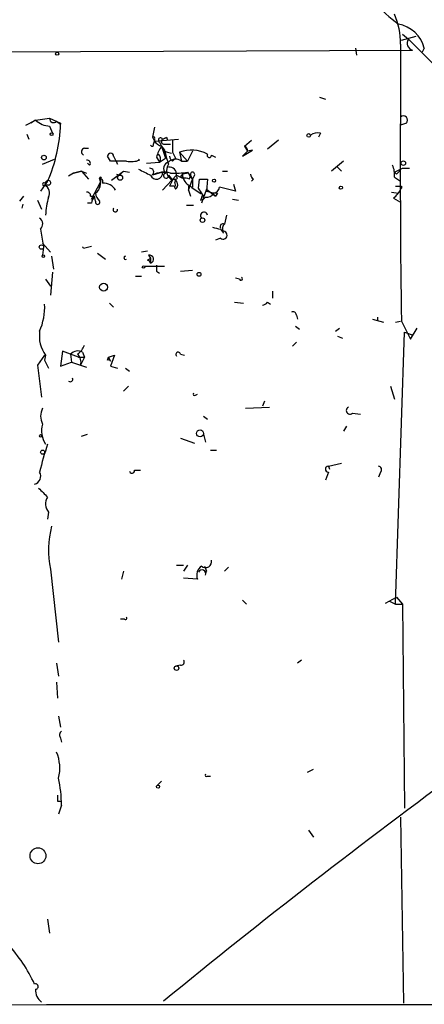
# Model space of a CAD drawing. Extents: x -170651 to 170690, y -337362 to 4878.
# Drawn here: x 671 to 705, y 4012 to 4096 of the extents above; entities that cross this region are included whole.
import ezdxf

# ---------------------------------------------------------------- set-up
doc = ezdxf.new("R2010")
doc.units = 0
doc.header["$MEASUREMENT"] = 0
doc.layers.add('MAIN', color=5, linetype='CONTINUOUS')

msp = doc.modelspace()

# ---------------------------------------------------------------- linework, layer by layer
at = {"layer": 'MAIN'}
for p, q in [((703.2413, 4093.7656), (704.5113, 4094.1043)), ((703.326, 4094.2736), (703.834, 4093.8503)), ((703.834, 4093.8503), (707.3053, 4090.379)), ((634.1533, 4092.665), (704.1727, 4092.919)), ((699.3467, 4093.0883), (699.4313, 4092.4956)), ((703.1567, 4093.427), (703.1567, 4086.569)), ((705.1887, 4093.0883), (705.0193, 4092.7496)), ((696.2987, 4088.9396), (696.8067, 4088.7703)), ((671.4067, 4086.569), (672.2533, 4086.9923)), ((672.2533, 4086.9923), (671.83, 4086.7383)), ((672.2533, 4086.9923), (673.4387, 4087.1616)), ((673.4387, 4087.1616), (674.37, 4086.7383)), ((674.0313, 4086.9076), (674.37, 4086.6536)), ((673.4387, 4086.4843), (673.6927, 4085.8916)), ((674.37, 4086.7383), (674.37, 4086.6536)), ((682.3287, 4086.3996), (682.1593, 4085.553)), ((703.6647, 4086.7383), (703.1567, 4086.569)), ((671.4913, 4085.807), (671.6607, 4085.3836)), ((682.1593, 4085.553), (682.3287, 4085.2143)), ((682.244, 4084.9603), (682.3287, 4085.2143)), ((682.3287, 4085.3836), (682.3287, 4085.2143)), ((682.3287, 4085.2143), (684.3607, 4085.3836)), ((683.3447, 4085.553), (683.4293, 4085.299)), ((689.9487, 4084.791), (690.5413, 4085.299)), ((692.8273, 4085.299), (691.896, 4084.537)), ((696.3833, 4085.8916), (696.214, 4085.553)), ((676.402, 4084.6216), (676.7407, 4084.6216)), ((682.752, 4085.1296), (682.9213, 4084.791)), ((682.9213, 4084.791), (683.1753, 4084.4523)), ((682.9213, 4084.791), (683.26, 4083.775)), ((683.0907, 4084.9603), (683.6833, 4084.9603)), ((685.546, 4084.3676), (685.1227, 4083.521)), ((689.7793, 4083.9443), (690.626, 4084.4523)), ((690.2027, 4084.3676), (689.7793, 4083.9443)), ((689.9487, 4084.791), (690.2027, 4084.3676)), ((690.626, 4084.4523), (690.2027, 4084.3676)), ((672.846, 4083.267), (673.862, 4083.6903)), ((678.6033, 4083.521), (678.3493, 4083.9443)), ((678.8573, 4083.9443), (679.196, 4083.267)), ((679.196, 4083.267), (679.1113, 4083.521)), ((680.974, 4083.6903), (681.0587, 4083.6056)), ((682.498, 4083.8596), (682.752, 4083.4363)), ((682.752, 4083.4363), (683.26, 4083.775)), ((683.4293, 4084.283), (683.768, 4084.1983)), ((683.8527, 4084.283), (684.1067, 4083.775)), ((683.8527, 4083.521), (684.1067, 4083.775)), ((684.4453, 4084.283), (685.1227, 4083.521)), ((684.4453, 4084.283), (684.6147, 4083.521)), ((684.6147, 4083.521), (685.1227, 4083.521)), ((687.1547, 4084.029), (687.4933, 4083.8596)), ((698.3307, 4083.521), (697.3147, 4082.6743)), ((675.4707, 4082.505), (676.148, 4082.6743)), ((676.148, 4082.6743), (675.4707, 4082.505)), ((676.148, 4082.6743), (676.5713, 4082.505)), ((676.148, 4082.6743), (676.7407, 4081.997)), ((676.8253, 4083.1823), (676.656, 4083.3516)), ((678.688, 4081.9123), (679.704, 4082.6743)), ((679.704, 4082.6743), (679.3653, 4082.3356)), ((679.704, 4082.6743), (680.212, 4082.5896)), ((681.6513, 4083.3516), (682.752, 4083.4363)), ((688.086, 4082.6743), (688.5093, 4082.6743)), ((697.738, 4083.0976), (698.1613, 4082.6743)), ((703.326, 4082.9283), (703.9187, 4082.9283)), ((673.2693, 4081.8276), (672.6767, 4080.981)), ((673.0153, 4081.6583), (673.1847, 4081.8276)), ((675.4707, 4082.505), (675.0473, 4082.251)), ((677.7567, 4081.997), (677.7567, 4081.743)), ((679.1113, 4082.4203), (679.3653, 4082.3356)), ((683.006, 4082.5896), (682.1593, 4082.3356)), ((683.006, 4082.5896), (683.26, 4082.505)), ((683.006, 4081.0656), (684.1913, 4082.3356)), ((683.514, 4082.3356), (683.8527, 4081.9123)), ((683.514, 4082.251), (683.8527, 4081.9123)), ((683.8527, 4081.9123), (683.5987, 4081.4043)), ((684.1913, 4082.3356), (684.6993, 4082.0816)), ((684.53, 4082.251), (684.6993, 4082.0816)), ((685.2073, 4082.505), (684.6993, 4082.4203)), ((685.1227, 4082.5896), (685.546, 4081.997)), ((685.2073, 4081.0656), (685.546, 4081.997)), ((685.292, 4081.997), (685.3767, 4082.3356)), ((685.3767, 4082.3356), (685.546, 4081.997)), ((685.7153, 4082.3356), (685.546, 4081.997)), ((685.546, 4081.997), (685.546, 4081.3196)), ((686.054, 4081.235), (686.1387, 4081.997)), ((686.816, 4081.997), (686.7313, 4080.981)), ((690.7107, 4081.997), (690.5413, 4081.8276)), ((702.818, 4082.4203), (702.6487, 4082.5896)), ((702.6487, 4082.1663), (703.1567, 4081.8276)), ((673.354, 4081.489), (673.0153, 4081.489)), ((676.9947, 4080.3036), (677.7567, 4081.743)), ((677.7567, 4081.743), (677.5873, 4081.0656)), ((684.022, 4081.4043), (683.5987, 4081.4043)), ((684.022, 4081.743), (684.1067, 4081.4043)), ((685.2073, 4081.4043), (685.2073, 4081.0656)), ((685.2073, 4081.0656), (685.3767, 4080.5576)), ((686.7313, 4081.1503), (686.308, 4079.965)), ((686.7313, 4081.1503), (687.4933, 4080.5576)), ((689.1867, 4080.981), (687.832, 4081.3196)), ((689.0173, 4081.5736), (689.1867, 4080.981)), ((703.2413, 4081.4043), (703.2413, 4081.235)), ((670.8987, 4080.1343), (671.2373, 4080.5576)), ((672.4227, 4080.219), (672.7613, 4079.457)), ((676.91, 4080.5576), (677.2487, 4080.5576)), ((677.3333, 4080.1343), (677.2487, 4080.5576)), ((686.2233, 4080.219), (686.4773, 4080.3036)), ((686.3927, 4080.727), (686.4773, 4080.3036)), ((686.6467, 4080.473), (686.4773, 4080.3036)), ((687.2393, 4080.8116), (687.4933, 4080.5576)), ((687.6627, 4080.8116), (687.4933, 4080.5576)), ((688.9327, 4080.3036), (689.4407, 4080.219)), ((702.3947, 4080.8963), (702.9873, 4080.8116)), ((702.564, 4080.3883), (703.1567, 4080.0496)), ((671.1527, 4079.8803), (671.068, 4079.5416)), ((676.9947, 4079.965), (676.656, 4079.965)), ((685.038, 4079.7956), (685.6307, 4079.7956)), ((688.4247, 4078.949), (688.2553, 4078.187)), ((672.6767, 4077.7636), (672.9307, 4076.2396)), ((687.9167, 4077.7636), (688.1707, 4077.425)), ((687.9167, 4077.0016), (687.4933, 4076.8323)), ((672.846, 4076.5783), (673.5233, 4075.8163)), ((672.9307, 4076.2396), (672.846, 4075.5623)), ((676.3173, 4076.155), (676.9947, 4076.3243)), ((673.608, 4075.4776), (673.7773, 4074.377)), ((677.5027, 4075.7316), (678.18, 4075.2236)), ((681.736, 4075.901), (681.228, 4075.8163)), ((681.736, 4075.139), (681.99, 4075.3083)), ((681.8207, 4075.5623), (681.99, 4075.3083)), ((681.99, 4075.3083), (681.99, 4074.885)), ((681.482, 4074.631), (683.1753, 4074.631)), ((673.1, 4073.5303), (673.5233, 4072.9376)), ((673.6927, 4074.123), (673.5233, 4072.1756)), ((680.72, 4073.7843), (681.228, 4073.7843)), ((682.498, 4074.2076), (682.752, 4074.0383)), ((684.53, 4074.2076), (685.546, 4074.2923)), ((689.5253, 4073.5303), (689.1867, 4073.615)), ((692.3193, 4072.5143), (692.3193, 4071.9216)), ((678.5187, 4071.4983), (678.8573, 4071.1596)), ((689.102, 4071.583), (689.864, 4071.4983)), ((691.896, 4071.583), (692.15, 4071.4136)), ((694.3513, 4070.4823), (694.436, 4070.1436)), ((700.786, 4070.1436), (701.7173, 4069.8896)), ((701.2093, 4070.313), (701.2093, 4070.059)), ((694.2667, 4069.551), (694.6053, 4069.297)), ((697.6533, 4069.1276), (697.992, 4069.3816)), ((702.7333, 4069.8896), (703.1567, 4069.9743)), ((703.2413, 4069.9743), (704.0033, 4068.4503)), ((704.0033, 4068.4503), (704.596, 4069.3816)), ((697.8227, 4068.7043), (698.246, 4068.535)), ((702.7333, 4046.0136), (703.4953, 4069.043)), ((703.4953, 4069.043), (704.2573, 4068.789)), ((694.3513, 4068.1963), (694.0127, 4067.8576)), ((673.0153, 4067.0956), (672.4227, 4066.249)), ((673.1, 4067.0956), (673.0153, 4066.6723)), ((674.5393, 4067.4343), (674.37, 4066.1643)), ((675.894, 4066.9263), (674.5393, 4067.4343)), ((675.2167, 4067.1803), (675.3013, 4066.503)), ((675.894, 4066.9263), (676.402, 4066.9263)), ((676.402, 4066.9263), (676.0633, 4066.249)), ((676.2327, 4067.3496), (676.402, 4066.9263)), ((678.3493, 4066.6723), (678.434, 4066.9263)), ((678.434, 4066.9263), (678.942, 4067.0956)), ((678.434, 4066.9263), (678.6033, 4066.5876)), ((678.942, 4067.0956), (678.6033, 4066.1643)), ((684.53, 4067.1803), (684.8687, 4067.0956)), ((672.4227, 4066.249), (672.7613, 4063.5396)), ((673.0153, 4066.6723), (673.354, 4065.995)), ((674.37, 4066.1643), (675.3013, 4066.503)), ((675.3013, 4066.503), (676.5713, 4066.0796)), ((678.6033, 4066.1643), (679.196, 4065.995)), ((679.8733, 4065.995), (680.212, 4065.741)), ((680.1273, 4064.471), (679.704, 4064.0476)), ((702.31, 4064.471), (702.6487, 4063.3703)), ((685.8, 4063.709), (685.9693, 4063.7936)), ((690.0333, 4062.6083), (692.0653, 4062.693)), ((691.642, 4063.201), (691.4727, 4062.7776)), ((686.4773, 4061.931), (686.816, 4061.677)), ((699.0927, 4062.185), (699.77, 4062.1003)), ((698.5847, 4061.0843), (698.3307, 4060.661)), ((676.148, 4060.2376), (676.656, 4060.407)), ((686.4773, 4060.407), (686.6467, 4059.7296)), ((684.53, 4060.0683), (685.7153, 4059.645)), ((687.07, 4059.0523), (687.578, 4059.0523)), ((697.0607, 4057.6976), (698.1613, 4057.9516)), ((697.0607, 4057.6976), (697.1453, 4057.4436)), ((680.6353, 4057.359), (681.1433, 4057.359)), ((697.0607, 4057.1896), (696.8067, 4056.5123)), ((701.4633, 4057.1896), (701.294, 4056.7663)), ((673.354, 4053.803), (673.2693, 4053.2103)), ((684.1913, 4049.3156), (684.784, 4049.3156)), ((685.1227, 4049.3156), (684.784, 4048.8076)), ((673.5233, 4048.977), (674.2007, 4042.7963)), ((679.704, 4048.8076), (679.5347, 4048.1303)), ((686.562, 4049.231), (686.7313, 4048.8076)), ((686.6467, 4048.469), (686.7313, 4048.8076)), ((688.594, 4049.1463), (688.2553, 4048.8076)), ((685.9693, 4048.1303), (684.784, 4048.215)), ((689.7793, 4046.3523), (690.118, 4046.0136)), ((701.8867, 4046.0983), (702.818, 4046.6063)), ((702.2253, 4046.2676), (702.7333, 4046.0136)), ((702.7333, 4046.0136), (703.326, 4046.0136)), ((702.818, 4046.6063), (703.326, 4046.0136)), ((703.326, 4046.0136), (703.4953, 4028.7416)), ((679.7887, 4044.7436), (679.45, 4044.7436)), ((674.0313, 4041.0183), (674.2007, 4039.9176)), ((694.7747, 4041.2723), (694.436, 4041.0183)), ((684.53, 4040.849), (684.1067, 4040.7643)), ((674.0313, 4039.4096), (674.116, 4038.055)), ((674.2007, 4036.531), (674.37, 4035.5996)), ((674.37, 4034.6683), (674.4547, 4034.3296)), ((695.2827, 4031.7896), (695.7907, 4032.0436)), ((682.9213, 4031.0276), (682.5827, 4030.689)), ((686.816, 4031.451), (687.07, 4031.451)), ((674.116, 4029.3343), (674.4547, 4029.3343)), ((674.4547, 4028.9956), (674.2007, 4028.2336)), ((703.1567, 4027.9796), (703.4107, 4012.2316)), ((695.3673, 4026.879), (695.7907, 4026.2863)), ((673.2693, 4019.3436), (673.4387, 4018.1583))]:
    msp.add_line(p, q, dxfattribs=at)
for centre, radius in [((329.0287, -103132.5043), 108002.8326), ((674.0736, 4092.6227), 0.1338), ((673.608, 4085.807), 0.1197), ((695.3884, 4085.7012), 0.1496), ((672.9548, 4083.8294), 0.201), ((703.4106, 4083.3517), 0.1893), ((679.4076, 4082.124), 0.2158), ((687.3663, 4081.87), 0.1338), ((698.119, 4081.2773), 0.1338), ((686.3926, 4078.5257), 0.1893), ((672.7472, 4076.2538), 0.1839), ((672.9095, 4075.4777), 0.1058), ((681.3973, 4074.5675), 0.1058), ((686.0963, 4073.9396), 0.1608), ((678.0106, 4072.853), 0.3386), ((672.6766, 4060.2588), 0.1058), ((686.1842, 4060.4721), 0.3002), ((672.846, 4058.883), 0.1693), ((684.1913, 4040.595), 0.1893), ((682.625, 4030.562), 0.1338), ((672.4503, 4024.7065), 0.6735)]:
    msp.add_circle(centre, radius, dxfattribs=at)
for centre, radius, start, end in [((713.1541, 4108.2509), 16.6065, 222.728326, 232.249991), ((697.7975, 4093.676), 5.365, 357.339828, 25.279224), ((702.53, 4092.4165), 2.7422, 14.180666, 80.400279), ((704.3526, 4093.5116), 0.6194, 146.851266, 253.112893), ((673.557, 4088.3973), 1.9167, 227.14175, 266.461333), ((673.7696, 4087.1154), 0.3341, 172.051788, 321.549055), ((1687.0898, 4083.4295), 983.9405, 179.7777436, 180.7835334), ((703.4107, 4086.9923), 0.3592, 315, 135), ((661.2181, 4087.1147), 13.16, 336.311988, 357.992057), ((674.4528, 4086.6959), 0.093, 152.884045, 207.061106), ((682.244, 4085.4683), 0.1198, 315, 135), ((683.2596, 4085.8911), 1.1509, 216.018589, 252.906421), ((682.8367, 4085.2989), 0.1893, 26.578587, 243.421413), ((683.1329, 4085.1889), 0.2325, 123.095181, 259.540837), ((640.8153, 4170.1633), 94.6977, 296.457279, 296.686407), ((937.8525, 4084.791), 254.0003, 179.885409, 180.114592), ((696.1293, 4084.9606), 0.9651, 74.739674, 127.882794), ((676.4584, 4084.3112), 0.3155, 100.298349, 243.434949), ((682.117, 4084.918), 0.1339, 198.462013, 18.421413), ((684.8048, 4083.3731), 2.3575, 143.027543, 168.09094), ((683.5141, 4084.8757), 0.5988, 188.131456, 261.857718), ((691.0483, 4086.061), 8.0357, 191.548351, 200.346663), ((685.4426, 4081.5662), 2.8941, 61.669209, 110.157493), ((689.8216, 4084.4268), 0.3857, 351.170255, 70.761826), ((676.6278, 4083.3517), 0.2601, 319.379598, 102.545532), ((678.6033, 4083.9443), 0.254, 0, 180), ((679.2806, 3744.8213), 338.7004, 89.885408, 90.114575), ((680.339, 4085.7666), 2.2777, 260.370604, 288.419835), ((682.3474, 4083.7297), 0.4997, 324.051855, 50.195897), ((684.112, 4082.8595), 0.8308, 52.767362, 136.033826), ((684.1489, 4083.9866), 0.5518, 184.396316, 237.536771), ((686.9713, 4084.0149), 0.184, 147.562241, 4.396316), ((808.4919, 4336.6094), 284.0033, 243.320366, 243.549531), ((681.9076, 4082.5785), 0.3498, 316.019308, 90.376725), ((683.6335, 4082.9034), 0.5461, 102.639187, 226.84761), ((684.2478, 4082.7308), 0.9088, 143.843772, 244.232826), ((683.5986, 4082.4203), 0.5987, 351.867191, 98.123335), ((701.0392, 4082.4201), 1.6294, 351.03889, 27.890873), ((618.3074, 4252.0939), 189.3282, 296.453843, 296.683013), ((787.6373, 3997.9397), 119.7133, 134.885375, 135.114625), ((673.3298, 4081.6885), 0.201, 276.916373, 136.209443), ((676.6969, 4081.6615), 1.0617, 306.825648, 23.307712), ((677.7566, 4082.0816), 0.0846, 270.067726, 180), ((677.6579, 4081.7853), 0.2966, 334.652905, 87.275526), ((682.4839, 4082.5191), 0.5269, 200.381678, 7.690226), ((683.1172, 4080.6581), 1.9317, 72.958985, 119.72759), ((683.3023, 4082.2933), 0.2159, 101.299523, 348.700477), ((684.0227, 4089.0186), 6.5224, 267.017223, 279.709273), ((683.9797, 4081.87), 0.1339, 288.421413, 161.578587), ((684.0362, 4082.3215), 0.3392, 253.050006, 314.988056), ((683.8102, 4081.5313), 0.4827, 307.890597, 74.734471), ((684.3609, 4082.251), 0.1895, 153.489027, 243.380858), ((726.9396, 4040.0107), 59.8566, 134.885408, 135.114592), ((685.7844, 4082.4099), 1.0851, 179.450873, 247.93091), ((684.8688, 4081.1504), 0.9465, 63.440363, 100.316217), ((686.7751, 4083.1834), 1.7083, 203.398534, 223.987259), ((685.546, 4082.4062), 0.1834, 337.363316, 202.636684), ((686.4774, 4251.3469), 169.3502, 269.885409, 270.114558), ((691.0069, 4082.4626), 0.5518, 184.396316, 237.536771), ((672.9518, 4081.5737), 0.1059, 53.108436, 306.859073), ((672.6767, 4080.8117), 0.7572, 333.431565, 63.438333), ((677.9968, 4080.4714), 1.189, 29.982763, 93.413716), ((684.3186, 4081.3621), 0.2996, 171.902354, 224.986477), ((688.0417, 4084.3013), 3.9363, 227.388515, 245.233806), ((559.2349, 3996.3137), 152.6261, 33.578069, 33.807272), ((688.0164, 4085.4014), 4.6034, 253.78978, 265.593372), ((687.2392, 4081.4044), 0.5988, 278.140927, 351.859073), ((701.2109, 4082.1649), 2.2332, 307.293744, 335.392761), ((702.9873, 4208.4042), 127.0002, 269.885409, 270.114592), ((678.3748, 4078.853), 5.2757, 162.117302, 178.957347), ((676.6136, 4080.5999), 0.2994, 351.878017, 98.121983), ((677.9502, 4079.9062), 0.9573, 137.120783, 176.478547), ((678.3076, 4080.8755), 0.9764, 183.752401, 229.385976), ((813.3079, 4038.123), 133.8752, 161.443679, 161.672862), ((686.7313, 4081.1505), 0.6827, 262.88227, 330.239505), ((677.5026, 4080.0496), 0.1894, 153.421413, 26.565051), ((679.0055, 4079.4146), 0.1952, 139.405074, 12.547914), ((672.2351, 4078.193), 0.6159, 315.802483, 54.588841), ((686.5197, 4078.9067), 0.2994, 8.124688, 225), ((729.928, 4247.1982), 174.5653, 255.845177, 256.07436), ((688.128, 4077.9757), 0.2467, 58.932678, 211.087213), ((688.4764, 4077.8531), 0.4005, 123.511502, 220.250638), ((688.1349, 4077.2589), 0.3373, 229.700812, 83.907418), ((676.1488, 4076.0711), 0.1882, 26.469762, 63.530238), ((679.8734, 4075.3365), 0.1411, 90.040606, 306.84553), ((681.8948, 4075.221), 0.3492, 285.819194, 102.24944), ((681.6935, 4074.8425), 0.2995, 8.157154, 81.842846), ((809.4979, 4074.4616), 127.0002, 179.885409, 180.114592), ((689.6523, 4073.5726), 0.1339, 198.421413, 71.537987), ((667.861, 4071.1858), 5.1593, 336.48877, 2.530604), ((691.4304, 4071.8792), 0.5518, 274.396316, 327.536771), ((694.055, 4070.4682), 0.2967, 2.724474, 115.347095), ((675.3016, 4068.7255), 2.7393, 171.559007, 216.51348), ((674.5829, 4068.7457), 1.9886, 308.076638, 336.171495), ((675.8289, 4066.6397), 0.8167, 60.36824, 138.554055), ((675.1603, 4066.503), 0.938, 344.289525, 46.222366), ((684.3304, 4067.1561), 0.201, 6.912942, 226.209443), ((678.434, 4066.5031), 0.1892, 26.524425, 116.592135), ((675.1849, 4065.0637), 0.2182, 230.913782, 22.81582), ((685.7154, 4063.7936), 0.1198, 135, 315), ((698.881, 4062.4108), 0.3095, 114.229434, 313.154078), ((674.1164, 4061.9309), 1.4397, 151.932663, 208.063825), ((674.6842, 4060.6636), 1.9306, 162.205127, 214.854891), ((693.655, 4052.4541), 21.5888, 160.782084, 167.329132), ((697.0607, 4057.4436), 0.254, 90, 270), ((701.288, 4057.4134), 0.2843, 308.071195, 88.790557), ((671.9739, 4056.8509), 0.7048, 286.045901, 28.721401), ((680.4237, 4057.3166), 0.2159, 191.299523, 11.33076), ((863.3631, 4245.9288), 269.3726, 224.885393, 225.114607), ((674.1475, 4054.4937), 1.0521, 146.58937, 221.037856), ((681.1476, 4050.6209), 7.7995, 165.166962, 192.167459), ((686.6467, 4049.6261), 0.5204, 229.395123, 12.530002), ((686.8113, 4048.4737), 0.9093, 123.607929, 202.187525), ((686.3503, 4048.5959), 0.3224, 336.82241, 156.782742), ((679.8734, 4044.8283), 0.1197, 225, 45.033843), ((684.5865, 4041.1029), 0.2602, 257.454468, 40.620402), ((674.6816, 4034.9262), 0.4044, 124.126202, 219.613322), ((670.7521, 4032.1234), 3.5499, 346.282407, 22.519547), ((1089.8137, 3513.8915), 643.3781, 126.3293335, 129.2102534), ((660.3042, 4028.5804), 14.1566, 1.680674, 10.999976), ((686.7314, 4031.5356), 0.1198, 135, 315), ((801.1159, 4029.5883), 127.0002, 179.885409, 180.114592), ((660.1575, 4008.1977), 13.2706, 25.163115, 42.874971), ((672.2534, 4013.6371), 0.2201, 269.973968, 112.627873), ((673.3994, 4013.2784), 1.1545, 173.104599, 236.446203), ((647.7, 71914.8126), 67902.7168, 269.885408524, 270.11459157)]:
    msp.add_arc(centre, radius, start, end, dxfattribs=at)

doc.saveas('drawing.dxf')
